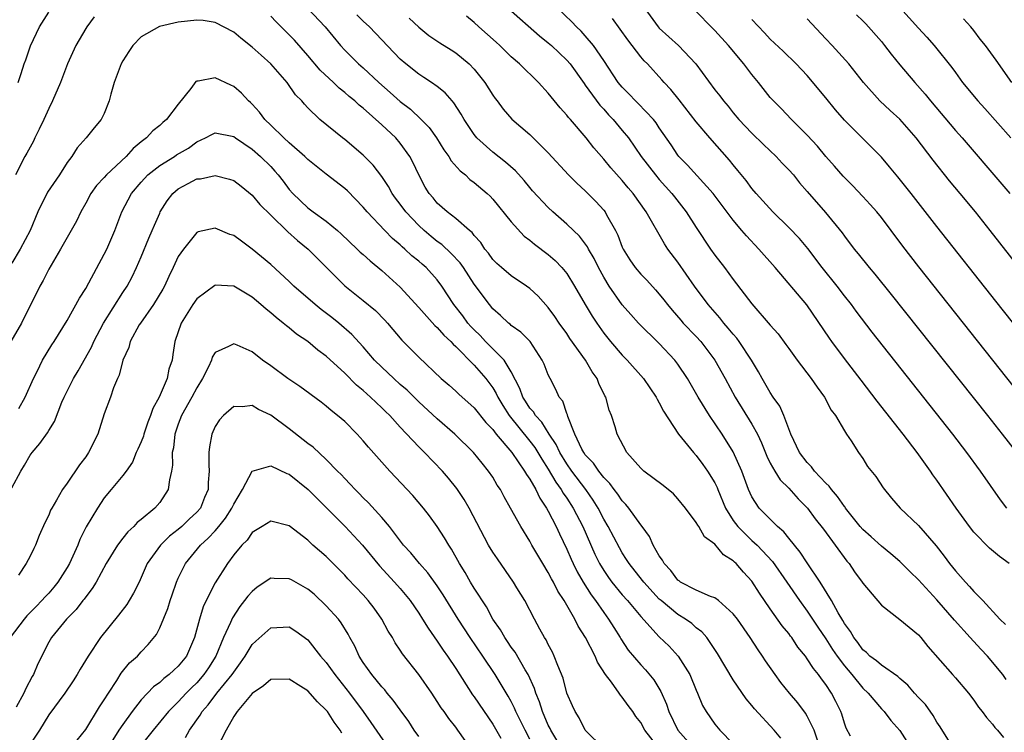
# Model space of a CAD drawing. Units: inches. Extents: x 2658000 to 2661000, y 1560000 to 1561272.
# Drawn here: x 2658242 to 2658348, y 1560291 to 1560368 of the extents above; entities that cross this region are included whole.
import ezdxf

# ---------------------------------------------------------------- set-up
doc = ezdxf.new("R2010")
doc.units = ezdxf.units.IN
doc.header["$MEASUREMENT"] = 0
doc.layers.add('LD26581560_2ft', color=125, linetype='Continuous')

msp = doc.modelspace()

# ---------------------------------------------------------------- linework, layer by layer
at = {"layer": 'LD26581560_2ft'}
for points, elevation in [([(2658273.01, 1560369.01), (2658274.87, 1560367), (2658276.53, 1560365), (2658277, 1560364.49), (2658278.5, 1560363), (2658279, 1560362.57), (2658280.67, 1560361), (2658281.91, 1560359.91), (2658283, 1560358.93), (2658284.11, 1560358.11), (2658285.26, 1560357), (2658286.12, 1560356.12), (2658286.9, 1560355), (2658287.72, 1560353.72), (2658288.24, 1560353), (2658288.52, 1560352.52), (2658289.46, 1560351.46), (2658290.04, 1560351), (2658290.53, 1560350.53), (2658291, 1560350.19), (2658292.39, 1560349), (2658292.71, 1560348.71), (2658293, 1560348.39), (2658295, 1560345.93), (2658296.4, 1560344.4), (2658297, 1560343.96), (2658297.51, 1560343.51), (2658299, 1560342.39), (2658299.74, 1560341.74), (2658300.46, 1560341), (2658301, 1560340.35), (2658301.83, 1560339), (2658302.98, 1560337), (2658303.74, 1560335.74), (2658304.23, 1560335), (2658305, 1560333.91), (2658305.73, 1560333), (2658307, 1560331.52), (2658307.53, 1560331), (2658309.28, 1560329), (2658310.65, 1560327), (2658310.76, 1560326.76), (2658311, 1560326.37), (2658311.47, 1560325.47), (2658313.08, 1560323), (2658314.69, 1560321), (2658315, 1560320.67), (2658315.72, 1560319.72), (2658316.22, 1560319), (2658317, 1560317.72), (2658317.24, 1560317.24), (2658317.32, 1560317), (2658318.16, 1560315), (2658319, 1560313.66), (2658319.48, 1560313), (2658321, 1560311.51), (2658321.57, 1560311), (2658323.24, 1560309.24), (2658324.8, 1560307), (2658326.16, 1560305), (2658327, 1560303.86), (2658328.13, 1560302.13), (2658329, 1560300.86), (2658329.72, 1560299.72), (2658330.23, 1560299), (2658331, 1560297.96), (2658331.81, 1560297), (2658333, 1560295.53), (2658333.57, 1560295), (2658335, 1560293.32), (2658335.32, 1560293), (2658336.04, 1560292.04), (2658337, 1560290.97), (2658337.76, 1560289.76)], 8148), ([(2658294.7, 1560369), (2658298.05, 1560366.05), (2658299, 1560365.29), (2658299.33, 1560365), (2658301, 1560363.4), (2658301.35, 1560363), (2658302.87, 1560360.87), (2658303, 1560360.7), (2658304.56, 1560358.56), (2658305, 1560358.1), (2658305.51, 1560357.51), (2658306.01, 1560357), (2658307, 1560355.82), (2658307.66, 1560355), (2658309.05, 1560353), (2658310.58, 1560351), (2658311, 1560350.5), (2658312.35, 1560349), (2658312.63, 1560348.63), (2658313.92, 1560347), (2658315, 1560345.33), (2658316.54, 1560343), (2658317, 1560342.34), (2658318.04, 1560341), (2658319, 1560339.7), (2658321, 1560337.06), (2658323, 1560334.78), (2658323.84, 1560333.84), (2658324.69, 1560332.69), (2658325, 1560332.24), (2658325.9, 1560331), (2658327.42, 1560329), (2658328.05, 1560328.05), (2658328.86, 1560327), (2658329.59, 1560325.59), (2658330.06, 1560325), (2658331, 1560323.36), (2658331.23, 1560323), (2658331.73, 1560322.27), (2658332.52, 1560321), (2658333, 1560320.35), (2658333.51, 1560319.51), (2658334.42, 1560318.41), (2658335.18, 1560317.18), (2658336.08, 1560316.08), (2658337.04, 1560315), (2658339, 1560313.11), (2658340.91, 1560310.91), (2658341.8, 1560309.8), (2658342.36, 1560309), (2658343, 1560308.2), (2658344.08, 1560307), (2658344.54, 1560306.54), (2658345, 1560306), (2658345.98, 1560305), (2658347.82, 1560303), (2658348.42, 1560302.42)], 8156), ([(2658348.82, 1560309), (2658347.76, 1560309.76), (2658346.68, 1560310.68), (2658345, 1560312.41), (2658344.53, 1560313), (2658343.07, 1560315), (2658341, 1560318.01), (2658340.58, 1560318.58), (2658340.31, 1560319), (2658338.88, 1560321), (2658337.35, 1560323), (2658334.56, 1560326.56), (2658332.82, 1560328.82), (2658331, 1560331.18), (2658329.65, 1560333), (2658329.38, 1560333.38), (2658326.96, 1560336.96), (2658323.51, 1560341), (2658321.76, 1560343), (2658320.41, 1560344.41), (2658319.93, 1560345), (2658319, 1560346.1), (2658316.83, 1560349), (2658314.06, 1560352.06), (2658313.12, 1560353), (2658313, 1560353.16), (2658312.27, 1560354.27), (2658311, 1560356.1), (2658310.65, 1560356.65), (2658310.36, 1560357), (2658308.72, 1560358.72), (2658308.43, 1560359), (2658307.74, 1560359.74), (2658307, 1560360.48), (2658306.57, 1560361), (2658305, 1560363.39), (2658303.9, 1560365), (2658303, 1560366.04), (2658302.54, 1560366.54), (2658302.04, 1560367), (2658301.54, 1560367.54), (2658300.03, 1560369)], 8158), ([(2658309.45, 1560369), (2658310.89, 1560367), (2658311, 1560366.88), (2658313.06, 1560365), (2658314.95, 1560363), (2658317, 1560360.21), (2658317.54, 1560359.54), (2658317.93, 1560359), (2658318.43, 1560358.43), (2658319, 1560357.73), (2658319.61, 1560357), (2658321, 1560355.53), (2658322.28, 1560354.28), (2658323.63, 1560353), (2658324.29, 1560352.29), (2658325, 1560351.56), (2658325.49, 1560351), (2658326.16, 1560350.16), (2658327, 1560349.22), (2658328.95, 1560346.95), (2658330.76, 1560344.76), (2658331, 1560344.4), (2658332.06, 1560343), (2658332.49, 1560342.49), (2658333.67, 1560341), (2658334.29, 1560340.29), (2658336.07, 1560338.07), (2658346.48, 1560325), (2658348.05, 1560323), (2658349.6, 1560321)], 8162), ([(2658353.39, 1560323), (2658339.06, 1560341.06), (2658337.31, 1560343.31), (2658336.07, 1560345), (2658335, 1560346.39), (2658334.5, 1560347), (2658333.81, 1560347.81), (2658333, 1560348.68), (2658331.88, 1560349.88), (2658330.88, 1560350.88), (2658329.95, 1560351.95), (2658329, 1560353.01), (2658328.11, 1560354.11), (2658327, 1560355.31), (2658325.29, 1560357), (2658324.17, 1560358.17), (2658323.33, 1560359), (2658323, 1560359.37), (2658321.71, 1560361), (2658321, 1560361.87), (2658320.13, 1560363), (2658318.48, 1560365), (2658317, 1560366.63), (2658314.67, 1560369)], 8164), ([(2658337, 1560369.09), (2658339, 1560366.87), (2658339.91, 1560365.91), (2658340.72, 1560365), (2658342.62, 1560362.62), (2658343, 1560362.06), (2658343.78, 1560361), (2658345.44, 1560359), (2658346.19, 1560358.19), (2658349, 1560355)], 8172), ([(2658249.91, 1560368.09), (2658249.12, 1560367), (2658249, 1560366.82), (2658247.93, 1560365), (2658247.04, 1560363), (2658246.28, 1560361), (2658245.41, 1560359), (2658245, 1560358.2), (2658244.48, 1560357), (2658243.96, 1560355.96), (2658243.51, 1560355), (2658243.36, 1560354.64), (2658243, 1560354.02), (2658242.65, 1560353.35), (2658242.42, 1560353), (2658241.4, 1560351)], 8146), ([(2658241.7, 1560361), (2658242.02, 1560361.98), (2658242.35, 1560363), (2658242.54, 1560363.46), (2658243.05, 1560364.95), (2658244, 1560367), (2658245, 1560368.61)], 8148), ([(2658331.65, 1560290.35), (2658331.2, 1560291.2), (2658331, 1560291.76), (2658330.72, 1560292.72), (2658330.62, 1560293), (2658330.09, 1560294.09), (2658329.62, 1560295), (2658329, 1560295.93), (2658328.54, 1560296.54), (2658328.22, 1560297), (2658327.66, 1560297.66), (2658327, 1560298.72), (2658326.79, 1560299), (2658325.98, 1560299.98), (2658325.32, 1560301), (2658325.17, 1560301.17), (2658325, 1560301.43), (2658324.29, 1560302.29), (2658323, 1560304.11), (2658321.82, 1560305.82), (2658321, 1560307.11), (2658320.09, 1560308.09), (2658319.31, 1560309), (2658319.14, 1560309.14), (2658319, 1560309.3), (2658317.95, 1560309.95), (2658317, 1560311.09), (2658315.9, 1560311.9), (2658315.27, 1560313), (2658315.15, 1560313.15), (2658315, 1560313.44), (2658313.82, 1560315), (2658313, 1560316.01), (2658312.53, 1560316.53), (2658311.43, 1560317.43), (2658309.33, 1560319), (2658309, 1560319.3), (2658307.49, 1560321), (2658306.43, 1560323), (2658306.22, 1560323.78), (2658305.85, 1560325), (2658305.57, 1560325.57), (2658305.21, 1560327), (2658305.12, 1560327.12), (2658304.47, 1560328.47), (2658304.27, 1560329), (2658303.74, 1560329.74), (2658303.01, 1560331), (2658301.34, 1560333.34), (2658301, 1560333.87), (2658300.19, 1560335), (2658299.71, 1560335.71), (2658299, 1560336.69), (2658297.9, 1560337.9), (2658297, 1560338.72), (2658296.64, 1560339), (2658295, 1560340.09), (2658293.93, 1560341), (2658293.45, 1560341.45), (2658293, 1560341.88), (2658292.54, 1560342.54), (2658292.15, 1560343), (2658291.71, 1560343.71), (2658291, 1560344.45), (2658290.77, 1560344.77), (2658290.47, 1560345), (2658289, 1560346.3), (2658288.07, 1560347), (2658287, 1560347.95), (2658286.54, 1560348.54), (2658286.13, 1560349), (2658285.7, 1560349.7), (2658285.01, 1560351), (2658284.37, 1560352.37), (2658284.03, 1560353), (2658283, 1560354.45), (2658282.53, 1560355), (2658281, 1560356.43), (2658279, 1560358.21), (2658278.55, 1560358.55), (2658278.09, 1560359), (2658277.49, 1560359.49), (2658277, 1560359.92), (2658276.39, 1560360.39), (2658275.78, 1560361), (2658274.34, 1560362.34), (2658273, 1560363.91), (2658271.56, 1560365.56), (2658271, 1560366.15), (2658269.57, 1560367.57), (2658269, 1560368.16)], 8146), ([(2658342.54, 1560289.46), (2658341.37, 1560291.37), (2658341, 1560291.87), (2658340.59, 1560292.59), (2658339.76, 1560293.76), (2658339, 1560294.54), (2658338.59, 1560295), (2658337.86, 1560295.86), (2658337, 1560296.57), (2658336.78, 1560296.78), (2658335, 1560298.01), (2658334.49, 1560298.49), (2658333.77, 1560299), (2658333.4, 1560299.4), (2658333, 1560299.67), (2658332.46, 1560300.46), (2658332.01, 1560301), (2658331.67, 1560301.67), (2658331, 1560302.54), (2658330.84, 1560302.84), (2658330.33, 1560303.67), (2658329.61, 1560305), (2658328.4, 1560307), (2658327, 1560309.08), (2658326.24, 1560310.24), (2658325, 1560311.74), (2658324.45, 1560312.45), (2658323.79, 1560313), (2658321.8, 1560315), (2658321, 1560316.23), (2658320.65, 1560317), (2658319.91, 1560319), (2658319, 1560321.07), (2658317.78, 1560323), (2658316.42, 1560325), (2658315.21, 1560327), (2658314.04, 1560329), (2658313, 1560330.56), (2658312.67, 1560331), (2658311, 1560332.79), (2658308.74, 1560335), (2658307.91, 1560335.91), (2658307, 1560336.96), (2658305.58, 1560339), (2658305, 1560339.94), (2658304.43, 1560341), (2658303.97, 1560341.97), (2658303.36, 1560343), (2658303.25, 1560343.25), (2658302.38, 1560344.39), (2658301.72, 1560345), (2658301, 1560345.7), (2658299.5, 1560347), (2658299, 1560347.47), (2658297.3, 1560349.3), (2658297, 1560349.64), (2658296.39, 1560350.39), (2658295.44, 1560351.44), (2658294.39, 1560352.39), (2658293, 1560353.47), (2658291.29, 1560355), (2658291, 1560355.36), (2658289.9, 1560357), (2658289.58, 1560357.58), (2658288.8, 1560358.8), (2658288.61, 1560359), (2658287.87, 1560359.87), (2658287, 1560360.56), (2658286.38, 1560361), (2658285.55, 1560361.55), (2658285, 1560361.88), (2658283.6, 1560363), (2658283, 1560363.53), (2658279.66, 1560367), (2658279, 1560367.61), (2658278.3, 1560368.3)], 8150), ([(2658283.95, 1560367.95), (2658285, 1560366.96), (2658286.09, 1560366.09), (2658287.27, 1560365.27), (2658288.52, 1560364.52), (2658289, 1560364.22), (2658290.46, 1560363), (2658291, 1560362.44), (2658292.14, 1560361), (2658293, 1560359.62), (2658293.26, 1560359.26), (2658293.47, 1560359), (2658294.13, 1560358.13), (2658295.05, 1560357.05), (2658297, 1560355.36), (2658297.18, 1560355.18), (2658299, 1560353.39), (2658301.2, 1560351), (2658302.1, 1560350.1), (2658303, 1560349.28), (2658304.14, 1560348.14), (2658305, 1560347.19), (2658305.15, 1560347), (2658305.3, 1560346.7), (2658306.26, 1560345), (2658306.51, 1560344.51), (2658307, 1560343.21), (2658307.1, 1560343), (2658307.83, 1560341.83), (2658308.4, 1560341), (2658309, 1560340.29), (2658309.64, 1560339.64), (2658310.59, 1560338.59), (2658311, 1560338.12), (2658311.5, 1560337.5), (2658311.87, 1560337), (2658312.38, 1560336.38), (2658313.31, 1560335.31), (2658313.58, 1560335), (2658315, 1560333.53), (2658315.48, 1560333), (2658316.15, 1560332.15), (2658317.01, 1560331), (2658318.13, 1560329), (2658319.19, 1560327), (2658321, 1560324.08), (2658321.6, 1560323), (2658322.05, 1560322.05), (2658322.62, 1560320.62), (2658323, 1560319.87), (2658323.5, 1560319), (2658324.07, 1560318.07), (2658325, 1560317.16), (2658326.01, 1560316.01), (2658327.03, 1560315), (2658327.85, 1560313.85), (2658328.73, 1560312.73), (2658331.27, 1560309.27), (2658331.52, 1560309), (2658332.11, 1560308.11), (2658332.93, 1560307), (2658333, 1560306.88), (2658335, 1560304.51), (2658337, 1560302.96), (2658339, 1560301.29), (2658339.26, 1560301), (2658340.03, 1560300.03), (2658342.69, 1560297), (2658343, 1560296.66), (2658344.42, 1560295), (2658345, 1560294.24), (2658345.5, 1560293.5), (2658345.89, 1560293), (2658346.35, 1560292.35), (2658347, 1560291.63), (2658347.28, 1560291.28), (2658347.55, 1560291), (2658348.21, 1560290.21)], 8152), ([(2658348.49, 1560296.49), (2658348.12, 1560297), (2658346.47, 1560299), (2658345.75, 1560299.75), (2658344.61, 1560301), (2658342.9, 1560302.9), (2658341, 1560305.07), (2658339, 1560307.26), (2658338.11, 1560308.11), (2658337, 1560309.21), (2658336.04, 1560310.04), (2658335, 1560310.89), (2658333.9, 1560311.9), (2658333, 1560312.67), (2658332.72, 1560313), (2658331.14, 1560315), (2658331.09, 1560315.09), (2658331, 1560315.18), (2658330.25, 1560316.25), (2658329.6, 1560317), (2658329.36, 1560317.36), (2658329, 1560317.68), (2658327.77, 1560319), (2658327.46, 1560319.46), (2658327, 1560319.92), (2658326.17, 1560321), (2658325.22, 1560323), (2658324.47, 1560325), (2658324.02, 1560326.02), (2658323.32, 1560327), (2658323, 1560327.48), (2658322.11, 1560329), (2658321.72, 1560329.72), (2658320.97, 1560331), (2658319.64, 1560333), (2658319.37, 1560333.37), (2658319, 1560333.78), (2658318.46, 1560334.46), (2658317.99, 1560335), (2658317.56, 1560335.56), (2658316.29, 1560337), (2658314.81, 1560339), (2658313, 1560341.59), (2658311.92, 1560343), (2658311.55, 1560343.55), (2658309.58, 1560347), (2658308.16, 1560349), (2658307.62, 1560349.62), (2658307, 1560350.41), (2658305.77, 1560351.77), (2658305, 1560352.71), (2658303.93, 1560353.93), (2658303.1, 1560355), (2658301.39, 1560357), (2658301.2, 1560357.2), (2658301, 1560357.48), (2658300.27, 1560358.27), (2658299, 1560359.84), (2658297.93, 1560361), (2658295.9, 1560363), (2658295, 1560363.78), (2658293.77, 1560365), (2658293.37, 1560365.37), (2658291.51, 1560367), (2658291, 1560367.47), (2658290.15, 1560368.15)], 8154), ([(2658348.57, 1560315), (2658347.89, 1560315.89), (2658345.7, 1560319), (2658344.24, 1560321), (2658342.71, 1560323), (2658334.01, 1560334.01), (2658332.27, 1560336.27), (2658331.76, 1560337), (2658331, 1560337.95), (2658330.21, 1560339), (2658328.59, 1560341), (2658327.06, 1560343.06), (2658326.14, 1560344.14), (2658325, 1560345.31), (2658323.27, 1560347), (2658321.47, 1560349), (2658321, 1560349.55), (2658320.39, 1560350.39), (2658319.5, 1560351.5), (2658319, 1560352.08), (2658318.59, 1560352.59), (2658316.45, 1560355), (2658315, 1560356.75), (2658313.14, 1560359.14), (2658312.25, 1560360.25), (2658311.53, 1560361), (2658311.29, 1560361.29), (2658309.71, 1560363), (2658309.35, 1560363.35), (2658309, 1560363.76), (2658308.06, 1560365), (2658307.59, 1560365.59), (2658305.93, 1560367.93)], 8160), ([(2658332.31, 1560368.31), (2658333, 1560367.65), (2658333.32, 1560367.32), (2658335, 1560365.41), (2658335.33, 1560365), (2658336.05, 1560364.05), (2658337, 1560362.89), (2658338.62, 1560361), (2658339.74, 1560359.74), (2658340.32, 1560359), (2658343, 1560355.81), (2658343.73, 1560355), (2658348.01, 1560350.01), (2658348.89, 1560349)], 8170), ([(2658349.11, 1560361), (2658347.42, 1560363.42), (2658346.26, 1560365), (2658345.69, 1560365.69), (2658345, 1560366.6), (2658344.67, 1560367), (2658343.89, 1560367.89)], 8174), ([(2658328.1, 1560289.9), (2658327.73, 1560291), (2658327, 1560292.52), (2658326.82, 1560292.82), (2658325.96, 1560293.96), (2658325.08, 1560295), (2658324.15, 1560296.15), (2658323.52, 1560297), (2658322.48, 1560298.48), (2658322.16, 1560299), (2658321.68, 1560299.68), (2658320.83, 1560301), (2658319.44, 1560303), (2658319, 1560303.58), (2658317.4, 1560305), (2658317, 1560305.31), (2658316.55, 1560305.45), (2658315, 1560306.13), (2658313.3, 1560307), (2658313.13, 1560307.13), (2658313, 1560307.21), (2658312.26, 1560308.26), (2658311.53, 1560309), (2658311.36, 1560309.36), (2658311, 1560309.84), (2658310.35, 1560311), (2658309.93, 1560311.93), (2658309.16, 1560313), (2658309, 1560313.2), (2658307.71, 1560315), (2658307.39, 1560315.39), (2658307, 1560315.77), (2658306.52, 1560316.52), (2658306.13, 1560317), (2658305.67, 1560317.67), (2658305, 1560318.31), (2658304.45, 1560319), (2658303.87, 1560319.87), (2658303, 1560320.75), (2658302.83, 1560321), (2658302.63, 1560321.37), (2658301.87, 1560323), (2658301.11, 1560324.89), (2658301.07, 1560325.07), (2658301, 1560325.23), (2658300.56, 1560326.56), (2658300.19, 1560327), (2658299.83, 1560327.83), (2658299.19, 1560329), (2658299, 1560329.4), (2658298.55, 1560330.55), (2658298.35, 1560331), (2658297.03, 1560333), (2658296.03, 1560334.03), (2658295, 1560334.75), (2658294.87, 1560334.87), (2658294.69, 1560335), (2658293.83, 1560335.83), (2658293, 1560336.55), (2658292.64, 1560337), (2658291, 1560339.21), (2658289.83, 1560341), (2658289.49, 1560341.49), (2658288.52, 1560342.52), (2658287.48, 1560343.48), (2658287, 1560343.81), (2658286.34, 1560344.34), (2658285.57, 1560345), (2658285, 1560345.53), (2658283.6, 1560347), (2658283, 1560347.83), (2658282.49, 1560348.49), (2658282.13, 1560349), (2658281.74, 1560349.74), (2658281, 1560350.85), (2658280.07, 1560352.07), (2658279, 1560353.13), (2658277, 1560354.82), (2658276.76, 1560355), (2658274.29, 1560357), (2658273, 1560358.25), (2658272.64, 1560358.64), (2658272.35, 1560359), (2658271.68, 1560359.68), (2658270.76, 1560361), (2658269, 1560363.01), (2658267.95, 1560363.95), (2658267, 1560364.83), (2658265.77, 1560365.77), (2658265, 1560366.42), (2658263, 1560367.47), (2658261.68, 1560367.68), (2658261, 1560367.75), (2658259, 1560367.53), (2658256.96, 1560367.04), (2658255, 1560365.93), (2658254.1, 1560365), (2658253.65, 1560364.35), (2658253, 1560363.32), (2658252.83, 1560363), (2658252.09, 1560361), (2658251.72, 1560359.72), (2658251.53, 1560359), (2658251, 1560357.66), (2658250.67, 1560357), (2658249.91, 1560356.09), (2658249.04, 1560355), (2658248.07, 1560353.93), (2658247.51, 1560353), (2658247, 1560352.36), (2658246.16, 1560351), (2658244.87, 1560349.13), (2658243.84, 1560347), (2658242.98, 1560345), (2658241.92, 1560343), (2658241, 1560341.47)], 8144), ([(2658359, 1560322.69), (2658347.38, 1560337.38), (2658341, 1560345.45), (2658338.22, 1560349), (2658336.79, 1560350.79), (2658335.89, 1560351.89), (2658335, 1560352.93), (2658333.98, 1560353.98), (2658333, 1560354.93), (2658331, 1560356.94), (2658330.04, 1560358.04), (2658329, 1560359.33), (2658327, 1560361.74), (2658325.78, 1560363), (2658324.38, 1560364.38), (2658323, 1560365.67), (2658322.36, 1560366.36), (2658321, 1560367.8)], 8166), ([(2658353.03, 1560337), (2658346.78, 1560345), (2658345.18, 1560347), (2658343.53, 1560349), (2658342.37, 1560350.37), (2658340.59, 1560352.59), (2658338.77, 1560355), (2658337, 1560357.04), (2658335.96, 1560357.96), (2658334.85, 1560359), (2658333.07, 1560361), (2658331.49, 1560363), (2658329.7, 1560365), (2658329, 1560365.73), (2658327, 1560367.87)], 8168), ([(2658324.12, 1560290.12), (2658323.4, 1560291), (2658321.29, 1560293.29), (2658321, 1560293.65), (2658320.38, 1560294.38), (2658319, 1560296.42), (2658317.3, 1560299.3), (2658316.13, 1560301), (2658315.61, 1560301.61), (2658315, 1560302.06), (2658314.51, 1560302.51), (2658313.83, 1560303), (2658313, 1560303.5), (2658311.19, 1560305), (2658311, 1560305.17), (2658309.31, 1560307), (2658309.18, 1560307.18), (2658307.73, 1560309), (2658307.46, 1560309.46), (2658307, 1560310.15), (2658306.69, 1560310.69), (2658305.48, 1560313), (2658305, 1560313.8), (2658304.38, 1560315), (2658303.85, 1560315.85), (2658303.05, 1560317), (2658301.55, 1560319), (2658301, 1560319.78), (2658300.25, 1560321), (2658299.86, 1560321.86), (2658299.09, 1560323), (2658298.29, 1560324.29), (2658297.6, 1560325), (2658297.39, 1560325.39), (2658297, 1560325.81), (2658296.54, 1560326.54), (2658296.24, 1560327), (2658295.92, 1560327.92), (2658295, 1560329.71), (2658294.23, 1560331), (2658292.22, 1560333), (2658291.64, 1560333.64), (2658291, 1560334.25), (2658290.64, 1560334.64), (2658290.32, 1560335), (2658289.77, 1560335.77), (2658288.79, 1560337), (2658287.5, 1560339), (2658287, 1560339.68), (2658285.79, 1560341), (2658285.36, 1560341.36), (2658285, 1560341.68), (2658284.26, 1560342.26), (2658283.49, 1560343), (2658283.22, 1560343.22), (2658283, 1560343.45), (2658282.15, 1560344.15), (2658281.32, 1560345), (2658279.42, 1560347), (2658279, 1560347.52), (2658277.28, 1560349.28), (2658277, 1560349.53), (2658275, 1560351.09), (2658273, 1560352.69), (2658272.7, 1560353), (2658271, 1560354.46), (2658270.41, 1560355), (2658269, 1560356.38), (2658268.35, 1560357), (2658267.78, 1560357.78), (2658267, 1560358.65), (2658266.82, 1560358.82), (2658266.61, 1560359), (2658265.84, 1560359.84), (2658265, 1560360.58), (2658264.7, 1560360.7), (2658263, 1560361.49), (2658261.14, 1560361.14), (2658261, 1560361.15), (2658260.9, 1560361.1), (2658260.36, 1560360.36), (2658259, 1560358.67), (2658257.75, 1560357), (2658257.33, 1560356.67), (2658257, 1560356.36), (2658256.24, 1560355.76), (2658255.56, 1560355), (2658255, 1560354.6), (2658254.13, 1560353.87), (2658253.39, 1560353), (2658251.24, 1560351), (2658251, 1560350.72), (2658250.15, 1560349.85), (2658249.55, 1560349), (2658249, 1560347.94), (2658248.46, 1560347), (2658247.99, 1560346.01), (2658247.43, 1560345), (2658246.29, 1560343), (2658245, 1560340.83), (2658244.39, 1560339.61), (2658244.05, 1560339), (2658242.07, 1560335), (2658240.9, 1560333)], 8142), ([(2658241.78, 1560325.78), (2658242.47, 1560327), (2658243.35, 1560329), (2658243.75, 1560329.75), (2658244.34, 1560331), (2658245.34, 1560332.66), (2658245.58, 1560333), (2658247, 1560335.28), (2658248.33, 1560337.67), (2658249, 1560338.72), (2658249.35, 1560339.35), (2658251, 1560342.45), (2658251.27, 1560343), (2658252.13, 1560345), (2658252.89, 1560347), (2658253.95, 1560349), (2658255, 1560350.22), (2658255.7, 1560351), (2658257, 1560352.03), (2658258.59, 1560353), (2658258.83, 1560353.17), (2658260.1, 1560353.9), (2658261, 1560354.57), (2658261.96, 1560355), (2658262.62, 1560355.38), (2658263, 1560355.55), (2658265, 1560355.15), (2658265.2, 1560355), (2658267, 1560353.79), (2658267.9, 1560353), (2658269, 1560351.9), (2658269.43, 1560351.43), (2658269.8, 1560351), (2658270.33, 1560350.33), (2658271, 1560349.43), (2658271.38, 1560349), (2658273, 1560347.44), (2658273.59, 1560347), (2658275, 1560346), (2658276.2, 1560345), (2658276.63, 1560344.63), (2658278.33, 1560343), (2658278.67, 1560342.67), (2658279, 1560342.39), (2658279.73, 1560341.73), (2658281, 1560340.67), (2658283, 1560338.88), (2658285, 1560336.69), (2658286.73, 1560334.73), (2658287, 1560334.5), (2658287.7, 1560333.7), (2658288.48, 1560333), (2658288.72, 1560332.72), (2658289, 1560332.48), (2658291, 1560330.44), (2658292.24, 1560329), (2658293, 1560327.99), (2658293.37, 1560327.37), (2658293.53, 1560327), (2658294.07, 1560326.07), (2658294.77, 1560325), (2658297, 1560322.23), (2658297.53, 1560321.53), (2658298.29, 1560320.29), (2658299, 1560319.21), (2658299.81, 1560317.81), (2658300.41, 1560317), (2658300.61, 1560316.61), (2658301, 1560316.06), (2658301.68, 1560315), (2658302.72, 1560313), (2658304.03, 1560310.03), (2658304.55, 1560309), (2658305, 1560308.26), (2658305.5, 1560307.5), (2658305.88, 1560307), (2658307, 1560305.61), (2658307.55, 1560305), (2658309, 1560303.27), (2658311, 1560301.1), (2658312.06, 1560300.06), (2658313.05, 1560299), (2658314.29, 1560297), (2658315, 1560295.31), (2658315.14, 1560295), (2658315.68, 1560293.68), (2658316.06, 1560293), (2658317, 1560291.65), (2658317.53, 1560291), (2658319, 1560289.52)], 8140), ([(2658241, 1560317.17), (2658241.98, 1560319), (2658242.37, 1560319.63), (2658243, 1560320.73), (2658243.2, 1560321), (2658244.03, 1560321.97), (2658244.87, 1560323.13), (2658245, 1560323.38), (2658245.64, 1560324.36), (2658246.43, 1560326.43), (2658246.67, 1560327), (2658247.67, 1560329), (2658248.18, 1560329.82), (2658249.61, 1560332.39), (2658249.87, 1560333), (2658250.91, 1560335), (2658253, 1560338.29), (2658253.48, 1560339), (2658254.01, 1560339.99), (2658254.49, 1560341), (2658255, 1560342.17), (2658255.83, 1560344.17), (2658256.19, 1560345), (2658256.42, 1560345.58), (2658257, 1560346.88), (2658257.06, 1560347), (2658257.8, 1560348.2), (2658258.41, 1560349), (2658259, 1560349.51), (2658260.09, 1560350.09), (2658261, 1560350.57), (2658261.4, 1560350.6), (2658263, 1560350.94), (2658264.56, 1560350.56), (2658265, 1560350.39), (2658265.79, 1560349.79), (2658267, 1560348.83), (2658267.82, 1560347.82), (2658269, 1560346.64), (2658270.85, 1560344.85), (2658271.91, 1560343.91), (2658273.05, 1560343), (2658275.01, 1560341.01), (2658277, 1560339.02), (2658279, 1560337.45), (2658280.34, 1560336.34), (2658281.32, 1560335.32), (2658281.61, 1560335), (2658283.16, 1560333.16), (2658285, 1560331.31), (2658287.42, 1560329), (2658288.27, 1560328.27), (2658289, 1560327.63), (2658289.32, 1560327.32), (2658291, 1560325.85), (2658292.26, 1560324.26), (2658293, 1560323.51), (2658293.38, 1560323), (2658295.07, 1560321), (2658296.44, 1560319), (2658296.63, 1560318.63), (2658297, 1560318.12), (2658297.64, 1560317), (2658298.07, 1560316.07), (2658298.82, 1560315), (2658299, 1560314.68), (2658299.85, 1560313), (2658300.2, 1560312.2), (2658301, 1560310.57), (2658301.47, 1560309.47), (2658301.69, 1560309), (2658302.12, 1560308.12), (2658302.77, 1560307), (2658303.63, 1560305.63), (2658304.11, 1560305), (2658305, 1560303.7), (2658305.52, 1560303), (2658306.08, 1560302.08), (2658306.78, 1560301), (2658306.85, 1560300.85), (2658307.65, 1560299.65), (2658309, 1560298.04), (2658309.51, 1560297.51), (2658310.42, 1560296.42), (2658311.17, 1560295.17), (2658311.79, 1560293.79), (2658312.04, 1560293), (2658313.02, 1560291), (2658314.76, 1560289)], 8138), ([(2658310.99, 1560289), (2658309.45, 1560291), (2658309, 1560291.82), (2658308.48, 1560292.48), (2658308.14, 1560293), (2658307.65, 1560293.65), (2658307, 1560294.58), (2658306.79, 1560294.79), (2658306.66, 1560295), (2658305.83, 1560296.17), (2658305.19, 1560297), (2658304.33, 1560298.33), (2658304.07, 1560299), (2658303.04, 1560301), (2658302.24, 1560302.24), (2658301.86, 1560303), (2658300.71, 1560305), (2658300.03, 1560306.03), (2658299.55, 1560307), (2658299.35, 1560307.35), (2658299, 1560308.03), (2658298.4, 1560309), (2658297.23, 1560311), (2658297, 1560311.44), (2658296.02, 1560313), (2658294.93, 1560315), (2658294.23, 1560316.23), (2658293.83, 1560317), (2658293.49, 1560317.49), (2658293, 1560318.33), (2658292.55, 1560319), (2658291.84, 1560319.84), (2658290.93, 1560321), (2658288.91, 1560323), (2658287, 1560324.65), (2658285, 1560326.49), (2658283.74, 1560327.74), (2658283, 1560328.37), (2658282.3, 1560329), (2658281, 1560330.22), (2658280.22, 1560331), (2658279, 1560332.43), (2658277.77, 1560333.77), (2658276.36, 1560335), (2658275.6, 1560335.6), (2658274.46, 1560336.46), (2658273.8, 1560337), (2658271.51, 1560339), (2658271, 1560339.5), (2658269, 1560341.32), (2658267, 1560343), (2658265.83, 1560343.83), (2658265, 1560344.45), (2658264.58, 1560344.58), (2658263, 1560345.27), (2658261.15, 1560344.85), (2658261, 1560344.78), (2658259.56, 1560343), (2658259, 1560342.19), (2658258.45, 1560341), (2658257.97, 1560340.03), (2658257.52, 1560339), (2658257.33, 1560338.67), (2658256.34, 1560337), (2658254.91, 1560335), (2658254.79, 1560334.79), (2658253.8, 1560333), (2658253.65, 1560332.35), (2658253.03, 1560331), (2658252.63, 1560329.37), (2658252.43, 1560329), (2658252.01, 1560328.01), (2658251.67, 1560327), (2658251, 1560325.18), (2658250.3, 1560323), (2658249.31, 1560321), (2658249, 1560320.55), (2658248.32, 1560319.68), (2658247, 1560317.71), (2658246.5, 1560317), (2658245.84, 1560315.84), (2658245.33, 1560315), (2658245.21, 1560314.79), (2658245, 1560314.25), (2658244.58, 1560313.42), (2658243.97, 1560312.03), (2658243.59, 1560311), (2658243.38, 1560310.62), (2658243, 1560309.81), (2658242.58, 1560309), (2658241.75, 1560307.75)], 8136), ([(2658305, 1560289), (2658302.99, 1560291), (2658302.33, 1560292.33), (2658301.89, 1560293), (2658301.63, 1560293.63), (2658301.01, 1560295), (2658300.6, 1560296.6), (2658300.02, 1560297.98), (2658299.65, 1560299), (2658299.44, 1560299.44), (2658299, 1560300.25), (2658298.76, 1560300.76), (2658298.6, 1560301), (2658298.09, 1560301.91), (2658297.5, 1560303), (2658296.45, 1560305), (2658295.61, 1560306.39), (2658295.24, 1560307), (2658293.5, 1560309.5), (2658293, 1560310.25), (2658292.55, 1560311), (2658290.44, 1560315), (2658289.92, 1560315.92), (2658289.11, 1560317.11), (2658288.22, 1560318.22), (2658287.55, 1560319), (2658285.63, 1560321), (2658285, 1560321.63), (2658283, 1560323.73), (2658281.86, 1560325), (2658281.42, 1560325.42), (2658281, 1560325.85), (2658280.4, 1560326.4), (2658279.8, 1560327), (2658279, 1560327.7), (2658278.28, 1560328.28), (2658277, 1560329.57), (2658275, 1560331.41), (2658274.08, 1560332.08), (2658273, 1560333.02), (2658271.8, 1560333.8), (2658271, 1560334.48), (2658270.7, 1560334.7), (2658270.36, 1560335), (2658269.58, 1560335.58), (2658269, 1560336.1), (2658268.49, 1560336.49), (2658267.93, 1560337), (2658267, 1560337.78), (2658265, 1560338.99), (2658263, 1560339.09), (2658262.94, 1560339.06), (2658261, 1560337.61), (2658260.58, 1560337), (2658259.33, 1560335), (2658258.63, 1560333), (2658258.41, 1560331.59), (2658258.33, 1560331), (2658258, 1560330), (2658257.81, 1560329), (2658256.95, 1560327), (2658256.25, 1560325.75), (2658256.02, 1560325), (2658255.73, 1560324.27), (2658255.28, 1560323), (2658255.23, 1560322.77), (2658255, 1560322.16), (2658254.65, 1560321.35), (2658254.47, 1560321), (2658254.05, 1560319.95), (2658253.37, 1560319), (2658253, 1560318.51), (2658251.76, 1560317), (2658251, 1560316.1), (2658250.26, 1560315), (2658249.04, 1560312.96), (2658248.38, 1560311.62), (2658248.16, 1560311), (2658247.26, 1560309), (2658247, 1560308.56), (2658246, 1560307), (2658245.56, 1560306.45), (2658245, 1560305.81), (2658244.6, 1560305.4), (2658244.27, 1560305), (2658243.65, 1560304.35), (2658242.65, 1560303.35), (2658242.35, 1560303), (2658240.85, 1560301)], 8134), ([(2658299.91, 1560289.91), (2658299.26, 1560291), (2658299.19, 1560291.19), (2658299, 1560291.55), (2658298.39, 1560293), (2658298.06, 1560294.06), (2658297.66, 1560295), (2658297.51, 1560295.51), (2658296.81, 1560297), (2658296.5, 1560297.5), (2658295.42, 1560299.41), (2658295, 1560299.97), (2658294.59, 1560300.59), (2658294.29, 1560301), (2658293.83, 1560301.83), (2658293, 1560303), (2658292.31, 1560304.31), (2658291, 1560306.36), (2658290.61, 1560307), (2658290.03, 1560308.03), (2658289.4, 1560309), (2658288.55, 1560310.55), (2658288.24, 1560311), (2658287.79, 1560311.79), (2658287, 1560313.01), (2658286.16, 1560314.16), (2658285.51, 1560315), (2658284.36, 1560316.36), (2658281.88, 1560319), (2658281, 1560319.96), (2658279.58, 1560321.58), (2658279, 1560322.27), (2658278.33, 1560323), (2658277, 1560324.34), (2658276.23, 1560325), (2658275.54, 1560325.54), (2658275, 1560326.02), (2658274.45, 1560326.45), (2658272.14, 1560328.14), (2658270.83, 1560329), (2658269, 1560330.37), (2658268.11, 1560331), (2658267, 1560331.88), (2658265.38, 1560332.62), (2658265, 1560332.76), (2658264.45, 1560332.45), (2658263, 1560331.82), (2658262.68, 1560331.32), (2658262.59, 1560331), (2658262.26, 1560330.26), (2658261.63, 1560329), (2658261, 1560328), (2658260.48, 1560327), (2658259.36, 1560325), (2658259, 1560324.06), (2658258.64, 1560323), (2658258.48, 1560321.52), (2658258.36, 1560321), (2658258.37, 1560319.63), (2658258.28, 1560319), (2658258.04, 1560318.04), (2658257.91, 1560317), (2658257, 1560315.62), (2658256.47, 1560315), (2658255, 1560313.76), (2658254.57, 1560313.43), (2658254.19, 1560313), (2658253.56, 1560312.44), (2658253, 1560311.75), (2658252.42, 1560311), (2658251.2, 1560309), (2658250.14, 1560307), (2658249.71, 1560306.29), (2658249, 1560305.42), (2658248.83, 1560305.17), (2658248.69, 1560305), (2658247.96, 1560304.04), (2658246.91, 1560303), (2658245.29, 1560301), (2658245, 1560300.49), (2658243.83, 1560298.17), (2658243.35, 1560297), (2658243.22, 1560296.78), (2658242.51, 1560295.49), (2658242.3, 1560295), (2658241.5, 1560293.5)], 8132), ([(2658297, 1560290.03), (2658296.49, 1560291), (2658296.01, 1560292.01), (2658295.51, 1560293), (2658295.36, 1560293.36), (2658295, 1560294.08), (2658294.68, 1560294.68), (2658293.25, 1560297), (2658291.93, 1560299), (2658290.56, 1560301), (2658289.27, 1560303), (2658287.64, 1560305.64), (2658287, 1560306.59), (2658285.99, 1560307.99), (2658285.09, 1560309), (2658284.15, 1560310.15), (2658283.36, 1560311), (2658281.84, 1560313), (2658281, 1560313.99), (2658279.56, 1560315.56), (2658279, 1560316.11), (2658278.57, 1560316.57), (2658278.12, 1560317), (2658277.6, 1560317.6), (2658277, 1560318.21), (2658276.63, 1560318.63), (2658276.23, 1560319), (2658275, 1560320.26), (2658273.57, 1560321.57), (2658273, 1560321.99), (2658271, 1560323.58), (2658269, 1560325.05), (2658267.67, 1560325.67), (2658267, 1560326.07), (2658265.95, 1560325.95), (2658265, 1560325.97), (2658263.9, 1560325), (2658263.46, 1560324.54), (2658263, 1560323.82), (2658262.62, 1560323), (2658262.38, 1560321.62), (2658262.31, 1560321), (2658262.31, 1560319.68), (2658262.35, 1560319), (2658262.24, 1560317.76), (2658262.22, 1560317), (2658261.84, 1560316.16), (2658261.39, 1560315), (2658261, 1560314.54), (2658260.2, 1560313.8), (2658259.39, 1560313), (2658259, 1560312.67), (2658258.05, 1560311.95), (2658257.08, 1560311), (2658255.65, 1560309), (2658255, 1560307.48), (2658254.78, 1560307), (2658254.18, 1560305.82), (2658253.71, 1560305), (2658253.43, 1560304.57), (2658252.56, 1560303.44), (2658250.6, 1560301), (2658249.26, 1560299), (2658248.41, 1560297.59), (2658248.08, 1560297), (2658247.66, 1560296.34), (2658246.73, 1560295), (2658245, 1560292.65), (2658244.01, 1560291), (2658243, 1560289.5)], 8130), ([(2658248.09, 1560289.91), (2658249, 1560291.07), (2658250.48, 1560293.52), (2658251, 1560294.28), (2658251.45, 1560295), (2658252.35, 1560296.35), (2658252.85, 1560297.15), (2658253.74, 1560298.26), (2658254.58, 1560299), (2658255, 1560299.48), (2658255.75, 1560300.25), (2658256.66, 1560301.34), (2658257, 1560302.06), (2658257.87, 1560304.13), (2658258.12, 1560305), (2658258.36, 1560305.64), (2658258.82, 1560307), (2658259, 1560307.41), (2658259.77, 1560309), (2658261.41, 1560311), (2658262.25, 1560311.75), (2658263, 1560312.55), (2658263.39, 1560313), (2658264.1, 1560313.9), (2658264.81, 1560315), (2658265, 1560315.41), (2658265.94, 1560317), (2658267, 1560318.98), (2658269, 1560319.58), (2658270.73, 1560318.73), (2658271, 1560318.65), (2658273.06, 1560317), (2658275.04, 1560315.04), (2658277.04, 1560313), (2658278.91, 1560311), (2658280.76, 1560308.76), (2658282.39, 1560307), (2658283, 1560306.29), (2658284.06, 1560305), (2658285, 1560303.63), (2658285.41, 1560303), (2658286.01, 1560302.01), (2658287, 1560300.63), (2658287.64, 1560299.64), (2658288.11, 1560299), (2658289, 1560297.66), (2658290.82, 1560294.82), (2658291, 1560294.6), (2658293, 1560291.63), (2658293.87, 1560290.13)], 8128), ([(2658290.63, 1560289), (2658289.24, 1560291), (2658289, 1560291.33), (2658288.26, 1560292.27), (2658287.74, 1560293), (2658287.42, 1560293.42), (2658287, 1560294.1), (2658286.4, 1560295), (2658285, 1560297.02), (2658283.24, 1560299.24), (2658283, 1560299.64), (2658282.45, 1560300.45), (2658282.15, 1560301), (2658281.71, 1560301.71), (2658281.02, 1560303), (2658280.17, 1560304.17), (2658279.54, 1560305), (2658279, 1560305.61), (2658277.35, 1560307.35), (2658277, 1560307.74), (2658275, 1560309.75), (2658273.55, 1560311), (2658273, 1560311.53), (2658271, 1560313.08), (2658269, 1560313.6), (2658268.06, 1560313), (2658267, 1560312.35), (2658266.46, 1560311.54), (2658265.88, 1560311), (2658265, 1560309.96), (2658264.31, 1560309), (2658263, 1560306.91), (2658262.01, 1560305), (2658261.68, 1560304.32), (2658261.3, 1560303), (2658260.77, 1560301), (2658259.89, 1560299), (2658259, 1560297.9), (2658258.52, 1560297.48), (2658258.02, 1560297), (2658257.43, 1560296.57), (2658257, 1560296.15), (2658256.33, 1560295.67), (2658255, 1560294.27), (2658254.01, 1560293), (2658253, 1560291.62), (2658252.59, 1560291), (2658251.2, 1560288.8)], 8126), ([(2658285, 1560290.31), (2658284.51, 1560291), (2658283.92, 1560291.92), (2658283, 1560293.18), (2658282.25, 1560294.25), (2658281.6, 1560295), (2658281.34, 1560295.34), (2658281, 1560295.68), (2658279.92, 1560297), (2658279, 1560298.32), (2658278.57, 1560299), (2658278.08, 1560300.08), (2658277.56, 1560301), (2658277.37, 1560301.37), (2658276.6, 1560302.6), (2658276.31, 1560303), (2658275, 1560304.44), (2658273.68, 1560305.68), (2658273, 1560306.24), (2658271.25, 1560307.25), (2658271, 1560307.37), (2658269.38, 1560307.38), (2658269, 1560307.41), (2658267.55, 1560306.45), (2658267, 1560306), (2658266.52, 1560305.48), (2658266.18, 1560305), (2658265.65, 1560304.35), (2658264.85, 1560303.15), (2658264.64, 1560302.64), (2658263.88, 1560301), (2658263.05, 1560299), (2658262.26, 1560297.74), (2658261.76, 1560297), (2658261, 1560296.13), (2658260.42, 1560295.58), (2658259.86, 1560295), (2658259, 1560294.05), (2658257.95, 1560293), (2658256.28, 1560291), (2658255, 1560289.36)], 8124), ([(2658259.78, 1560290.22), (2658260.22, 1560291), (2658261.38, 1560292.62), (2658261.59, 1560293), (2658262.25, 1560293.75), (2658263.19, 1560295), (2658264.83, 1560297), (2658265, 1560297.27), (2658265.73, 1560298.27), (2658266.24, 1560299), (2658267, 1560300.26), (2658267.38, 1560300.62), (2658269, 1560302.07), (2658271, 1560302.18), (2658271.7, 1560301.7), (2658273, 1560300.76), (2658274.39, 1560299), (2658275, 1560298.32), (2658275.94, 1560297), (2658277.52, 1560295), (2658278.99, 1560293), (2658279.83, 1560291.83), (2658281.75, 1560289)], 8122), ([(2658276.67, 1560290.67), (2658276.49, 1560291), (2658275.87, 1560291.87), (2658275.12, 1560293), (2658275, 1560293.16), (2658274.07, 1560294.07), (2658273, 1560295.26), (2658272.27, 1560295.73), (2658271, 1560296.52), (2658269, 1560296.46), (2658268.22, 1560295.78), (2658267, 1560294.96), (2658265.36, 1560293), (2658265, 1560292.46), (2658264.17, 1560291), (2658263.1, 1560288.9)], 8120)]:
    msp.add_lwpolyline(points, dxfattribs=dict(at, elevation=elevation))

doc.saveas('drawing.dxf')
